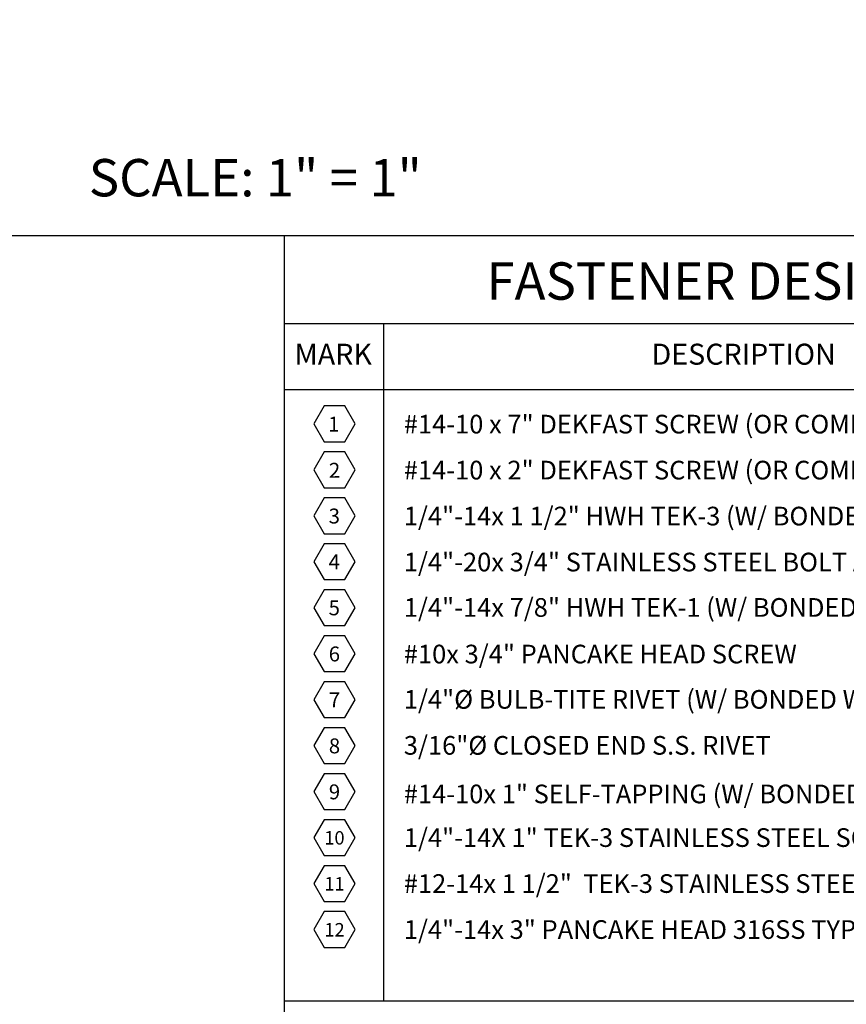
# Model space of a CAD drawing. Units: inches. Extents: x 0 to 455, y -37 to 246.
# Drawn here: x 446 to 452, y 239 to 246 of the extents above; entities that cross this region are included whole.
import ezdxf

# ---------------------------------------------------------------- set-up
doc = ezdxf.new("R2010")
doc.units = ezdxf.units.IN
doc.header["$MEASUREMENT"] = 0
doc.layers.add('Detail Frame', color=7, linetype='Continuous')
doc.layers.add('NOTES', color=190, linetype='Continuous')
doc.styles.add('(4) 3in_1ft', font='arial.ttf', dxfattribs={"oblique": 10, "height": 0.5})
doc.styles.add('ARIAL', font='arial.ttf', dxfattribs={"height": 0.25})

msp = doc.modelspace()

# ---------------------------------------------------------------- linework, layer by layer
msp.add_line((448.60051, 243.71439), (448.60051, 239.10312))
at = {"layer": 'Defpoints'}
for p in [(449.65888, 243.03192), (449.65888, 242.71891), (449.65888, 242.4059), (449.65888, 242.09289)]:
    msp.add_point(p, dxfattribs=at)
at = {"layer": 'NOTES', "lineweight": 30}
for p, q in [((447.92426, 243.71439), (455.27446, 243.71439)), ((447.92426, 243.26496), (455.27446, 243.26496)), ((447.92426, 239.10312), (455.27446, 239.10312))]:
    msp.add_line(p, q, dxfattribs=at)
for points in [[(447.92426, 244.31363), (447.92426, 223.31363)], [(448.60051, 243.71439), (448.60051, 239.10312)]]:
    msp.add_lwpolyline(points, dxfattribs=at)
at = {"layer": 'NOTES'}
for points in [[(448.40701, 243.03192), (448.3367, 243.15371), (448.19608, 243.15371), (448.12576, 243.03192), (448.19608, 242.91014), (448.3367, 242.91014)], [(448.40701, 242.71891), (448.3367, 242.8407), (448.19608, 242.8407), (448.12576, 242.71891), (448.19608, 242.59713), (448.3367, 242.59713)], [(448.40701, 242.4059), (448.3367, 242.52768), (448.19608, 242.52768), (448.12576, 242.4059), (448.19608, 242.28411), (448.3367, 242.28411)], [(448.40701, 242.09289), (448.3367, 242.21467), (448.19608, 242.21467), (448.12576, 242.09289), (448.19608, 241.9711), (448.3367, 241.9711)], [(448.40701, 241.77988), (448.3367, 241.90166), (448.19608, 241.90166), (448.12576, 241.77988), (448.19608, 241.65809), (448.3367, 241.65809)], [(448.40701, 241.46686), (448.3367, 241.58865), (448.19608, 241.58865), (448.12576, 241.46686), (448.19608, 241.34508), (448.3367, 241.34508)], [(448.40701, 241.15385), (448.3367, 241.27564), (448.19608, 241.27564), (448.12576, 241.15385), (448.19608, 241.03207), (448.3367, 241.03207)], [(448.40701, 240.84084), (448.3367, 240.96263), (448.19608, 240.96263), (448.12576, 240.84084), (448.19608, 240.71906), (448.3367, 240.71906)], [(448.40701, 240.52783), (448.3367, 240.64961), (448.19608, 240.64961), (448.12576, 240.52783), (448.19608, 240.40604), (448.3367, 240.40604)], [(448.40701, 240.21482), (448.3367, 240.3366), (448.19608, 240.3366), (448.12576, 240.21482), (448.19608, 240.09303), (448.3367, 240.09303)], [(448.40701, 239.9018), (448.3367, 240.02359), (448.19608, 240.02359), (448.12576, 239.9018), (448.19608, 239.78002), (448.3367, 239.78002)], [(448.40701, 239.58879), (448.3367, 239.71058), (448.19608, 239.71058), (448.12576, 239.58879), (448.19608, 239.46701), (448.3367, 239.46701)]]:
    msp.add_lwpolyline(points, close=True, dxfattribs=at)

# ---------------------------------------------------------------- texts
at = {"layer": 'NOTES', "insert": (426.08698, 245.42237), "char_height": 0.7226744, "width": 21.0972975, "attachment_point": 1, "style": '(4) 3in_1ft', "bg_fill": 2}
msp.add_mtext('{\\Q0;PANEL SLIDE CLIP (HALTER CLIP)}', dxfattribs=at)
at = {"layer": 'NOTES', "style": 'ARIAL'}
for s, width, gutter_width, insert, char_height, attachment_point in [('\\A1;FASTENER DESIGNATIONS', 5.3558692, 2.5, (449.30124, 244.13131), 0.2541941, 1), ('\\A1;MARK', 0.6638718, 1.40625, (447.99463, 243.57765), 0.142984, 1), ('\\A1;DESCRIPTION', 1.3990489, 1.40625, (450.42536, 243.57765), 0.1429842, 1), ('\\A1;{\\H0.50001x;#14-10 x \\C1;7"\\C256; DEKFAST SCREW (OR COMPARABLE)}', 6.9413568, 2.5, (448.73888, 243.02994), 0.2541941, 4), ('\\A1;{\\H0.50001x;1}', 0.8279001, 2, (448.26149, 243.02996), 0.2033553, 5), ('\\A1;{\\H0.50001x;2}', 0.8279001, 2, (448.26724, 242.71558), 0.2033553, 5), ('\\A1;{\\H0.50001x;#14-10 x \\C1;2"\\C256; DEKFAST SCREW (OR COMPARABLE)}', 6.9413568, 2.5, (448.73888, 242.71692), 0.2541941, 4), ('\\A1;{\\H0.50001x;3}', 0.8279001, 2, (448.26571, 242.40415), 0.2033553, 5), ('\\A1;{\\H0.50001x;1/4"-14x \\C1;1 1/2"\\C256; HWH TEK-3 (W/ BONDED WASHER)}', 6.9413568, 2.5, (448.73888, 242.40391), 0.2541941, 4), ('\\A1;{\\H0.50001x;1/4"-20x 3/4" STAINLESS STEEL BOLT ASSEMBLY}', 6.9413568, 2.5, (448.73888, 242.0909), 0.2541941, 4), ('\\A1;{\\H0.50001x;4}', 0.8279001, 2, (448.26547, 242.09247), 0.2033553, 5), ('\\A1;{\\H0.50001x;5}', 0.8279001, 2, (448.26542, 241.77933), 0.2033553, 5), ('\\A1;{\\H0.50001x;1/4"-14x 7/8" HWH TEK-1 (W/ BONDED WASHER)}', 6.9413568, 2.5, (448.73888, 241.78186), 0.2541941, 4), ('\\A1;{\\H0.50001x;6}', 0.8279001, 2, (448.26587, 241.46506), 0.2033553, 5), ('\\A1;{\\H0.50001x;#10x 3/4" PANCAKE HEAD SCREW}', 6.9413568, 2.5, (448.73888, 241.46443), 0.2541941, 4), ('\\A1;{\\H0.50001x;1/4"%%C BULB-TITE RIVET (W/ BONDED WASHER)}', 6.9413568, 2.5, (448.73888, 241.15584), 0.2541941, 4), ('\\A1;{\\H0.50001x;7}', 0.8279001, 2, (448.26679, 241.15212), 0.2033553, 5), ('\\A1;{\\H0.50001x;8}', 0.8279001, 2, (448.26679, 240.83911), 0.2033553, 5), ('\\A1;{\\H0.50001x;3/16"%%C CLOSED END S.S. RIVET}', 6.9413568, 2.5, (448.73888, 240.84283), 0.2541941, 4), ('\\A1;{\\H0.50001x;9}', 0.8279001, 2, (448.26679, 240.52609), 0.2033553, 5), ('\\A1;{\\H0.50001x;#14-10x \\C1;1"\\C256; SELF-TAPPING (W/ BONDED WASHER)}', 6.9413568, 2.5, (448.73888, 240.51195), 0.2541941, 4), ('\\A1;{\\H0.50001x;1/4"-14X 1" TEK-3 STAINLESS STEEL SCREW*}', 6.9413568, 2.5, (448.73888, 240.21482), 0.2541941, 4), ('\\A1;{\\H0.50001x;10}', 0.7451101, 1.8, (448.26627, 240.2132), 0.1830198, 5), ('\\A1;{\\H0.50001x;11}', 0.8279001, 2, (448.26679, 239.90007), 0.1830198, 5), ('\\A1;{\\H0.50001x;#12-14x \\C1;1 1/2"\\C256;  TEK-3 STAINLESS STEEL  SCREW*}', 6.9413568, 2.5, (448.73888, 239.9018), 0.2541941, 4), ('\\A1;{\\H0.50001x;12}', 0.8279001, 2, (448.26679, 239.58706), 0.1830198, 5), ('\\A1;{\\H0.50001x;1/4"-14x 3" PANCAKE HEAD 316SS TYPE "B" FASTENER}', 6.9413568, 2.5, (448.73888, 239.58879), 0.2541941, 4)]:
    msp.add_mtext_dynamic_manual_height_columns(s, width=width, gutter_width=gutter_width, heights=[0], dxfattribs=dict(at, insert=insert, char_height=char_height, attachment_point=attachment_point))

# ---------------------------------------------------------------- next in the draw order: linework, layer by layer
at = {"layer": 'Detail Frame'}
msp.add_lwpolyline([(425.87365, 223.31363), (425.87365, 244.31363), (455.27446, 244.31363), (455.27446, 223.31363)], close=True, dxfattribs=at)

# ---------------------------------------------------------------- next in the draw order: texts
at = {"layer": 'NOTES', "insert": (446.59406, 244.83491), "char_height": 0.2541941, "attachment_point": 1, "style": 'ARIAL'}
msp.add_mtext_dynamic_manual_height_columns('SCALE: 1" = 1"', width=4.8016174, gutter_width=30.13979, heights=[0], dxfattribs=at)

doc.saveas('drawing.dxf')
